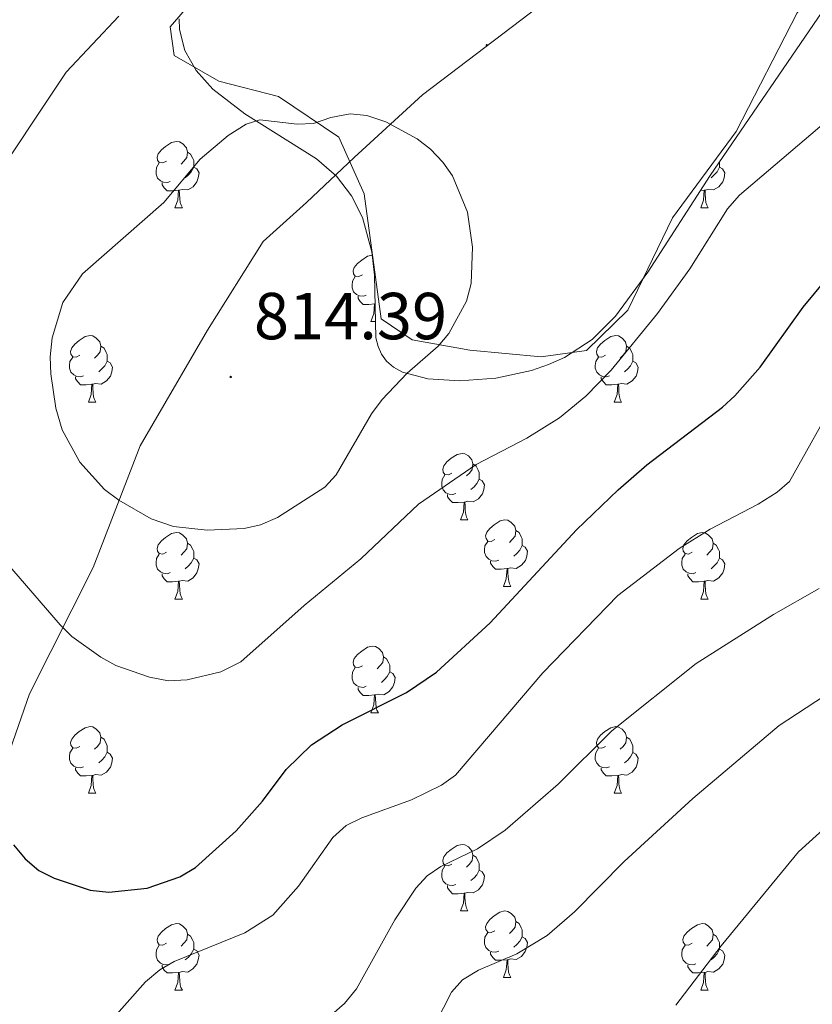
# Model space of a CAD drawing. Units: metres. Extents: x 613503 to 618008, y 4722028 to 4725072.
# Drawn here: x 615025 to 615144, y 4722553 to 4722702 of the extents above; entities that cross this region are included whole.
import ezdxf
from ezdxf.enums import TextEntityAlignment as Align

# ---------------------------------------------------------------- set-up
doc = ezdxf.new("R2010")
doc.units = ezdxf.units.M
doc.header["$MEASUREMENT"] = 0
for name, color, linetype, lineweight in [('Carátula', 7, 'Continuous', 5), ('Level 1', 19, 'Continuous', 0), ('Level 35', 92, 'Continuous', 0), ('Level 36', 19, 'Continuous', 40), ('Level 4', 36, 'Continuous', 30), ('Level 41', 19, 'Continuous', 0), ('Level 5', 36, 'Continuous', 0), ('Level 7', 1, 'Continuous', 0)]:
    doc.layers.add(name, color=color, linetype=linetype, lineweight=lineweight)
doc.styles.add('Arial', font='ARIAL.TTF', dxfattribs={"height": 0.2})

# ---------------------------------------------------------------- blocks, each defined once
blk = doc.blocks.new('5PATER')
at = {"layer": 'Carátula', "linetype": 'Continuous', "lineweight": 5}
h = blk.add_hatch(color=250, dxfattribs=at)
edge = h.paths.add_edge_path()
edge.add_ellipse((0, 0), major_axis=(-1.33, -1.34), ratio=0.999422, start_angle=0, end_angle=360)

msp = doc.modelspace()

# ---------------------------------------------------------------- linework, layer by layer
at = {"layer": 'Level 1', "color": 19, "linetype": 'Continuous', "lineweight": 0, "ltscale": 0.5}
msp.add_polyline3d([(615151.18, 4722745.26, 810.06), (615133.78, 4722731.04, 809.92), (615114.62, 4722715.16, 810.2), (615102.91, 4722703.78, 809.56), (615085.38, 4722690.45, 809.72), (615075.05, 4722680.98, 810.16), (615067.88, 4722674.2, 810.44), (615061.32, 4722668.32, 811.24), (615052.93, 4722654.93, 813.13), (615042.78, 4722637.48, 811.45), (615035.69, 4722619.16, 807.42), (615026.07, 4722600.06, 802.68), (615020.61, 4722584.42, 800.09), (615012.23, 4722567.99, 796.55), (615006.12, 4722554.62, 794.04), (614995.49, 4722533.48, 791.6), (614986.74, 4722517.18, 790.8), (614977.72, 4722501.76, 789.29), (614970.72, 4722488.64, 787.42), (614962.12, 4722468.28, 784.19), (614950.81, 4722445.61, 781.86), (614950.76, 4722445.49, 781.86)], dxfattribs=at)
at = {"layer": 'Level 35', "color": 92, "linetype": 'Continuous', "lineweight": 0, "ltscale": 0.5}
for points in [[(615086.18, 4722647.61, 812.31), (615091.02, 4722647.3, 811.82), (615096.41, 4722647.71, 811.29), (615101.83, 4722648.87, 810.77), (615104.4, 4722649.74, 810.52), (615106.8, 4722650.81, 810.28), (615110.96, 4722653.54, 809.87), (615114.5, 4722657.05, 809.53), (615119.35, 4722663.71, 809.19), (615128.79, 4722678.28, 809.08), (615146.3, 4722703.93, 809.58)], [(615048.67, 4722701.91, 810.06), (615048.71, 4722700.3, 810), (615049.53, 4722697.14, 809.95), (615051.24, 4722694.1, 810.01), (615053.72, 4722691.28, 810.17), (615058.56, 4722687.57, 810.57), (615069.38, 4722680.79, 811.73), (615072.37, 4722678.19, 812.12), (615074.66, 4722675.22, 812.47), (615076.3, 4722671.95, 812.77), (615077.73, 4722666.74, 813.13), (615078.12, 4722663.23, 813.29), (615078.35, 4722653.76, 813.32), (615078.66, 4722652.48, 813.25), (615079.17, 4722651.3, 813.16), (615079.93, 4722650.26, 813.04), (615080.98, 4722649.36, 812.9), (615082.36, 4722648.61, 812.73), (615086.18, 4722647.61, 812.31)]]:
    msp.add_polyline3d(points, dxfattribs=at)
at = {"layer": 'Level 36', "color": 92, "linetype": 'Continuous', "lineweight": 0}
for points in [[(615046.72, 4722680.43), (615046.19, 4722680.16), (615045.66, 4722680.22), (615045.39, 4722680.59), (615045.34, 4722681.01), (615045.5, 4722681.53), (615045.98, 4722682.13), (615046.61, 4722682.66), (615047.51, 4722683.24), (615048.26, 4722683.4), (615048.68, 4722683.35), (615049.21, 4722683.03), (615049.74, 4722682.45), (615049.9, 4722681.81), (615049.79, 4722680.96), (615049.37, 4722680.43), (615048.95, 4722680)], [(615049.9, 4722681.81), (615050.38, 4722681.49), (615050.69, 4722680.85), (615050.85, 4722680.53), (615050.85, 4722679.95), (615050.85, 4722679.53), (615050.48, 4722678.84), (615050.06, 4722678.36), (615049.58, 4722677.94)], [(615047.3, 4722677.35), (615046.88, 4722677.19), (615046.29, 4722677.25), (615045.82, 4722677.46), (615045.39, 4722677.88), (615045.18, 4722678.47), (615045.18, 4722678.89), (615045.23, 4722679.47), (615045.66, 4722680.16)], [(615130.18, 4722680.32), (615130.18, 4722679.95), (615130.18, 4722679.53), (615129.81, 4722678.84), (615129.39, 4722678.36), (615128.91, 4722677.94)], [(615050.85, 4722679.53), (615051.31, 4722679.28), (615051.65, 4722678.66), (615051.54, 4722677.94), (615051.33, 4722677.3), (615050.75, 4722676.56), (615049.95, 4722676.08), (615049.1, 4722676.18), (615048.67, 4722676.05)], [(615130.18, 4722679.53), (615130.63, 4722679.28), (615130.98, 4722678.66), (615130.87, 4722677.94), (615130.66, 4722677.3), (615130.07, 4722676.56), (615129.28, 4722676.08), (615128.43, 4722676.18), (615128, 4722676.05)], [(615048.56, 4722676.05), (615047.67, 4722675.97), (615046.83, 4722675.97), (615046.4, 4722676.4), (615046.08, 4722676.87), (615046.08, 4722677.19)], [(615048.02, 4722673.37), (615048.45, 4722674.53), (615048.56, 4722676.05), (615048.67, 4722676.05), (615048.71, 4722675.47), (615048.74, 4722674.78), (615048.81, 4722674.17), (615048.93, 4722673.77), (615049.14, 4722673.37)], [(615127.89, 4722676.05), (615127.31, 4722676)], [(615127.34, 4722673.37), (615127.78, 4722674.53), (615127.89, 4722676.05), (615128, 4722676.05), (615128.03, 4722675.47), (615128.07, 4722674.78), (615128.14, 4722674.17), (615128.25, 4722673.77), (615128.47, 4722673.37)], [(615048.02, 4722673.37), (615049.14, 4722673.37)], [(615127.34, 4722673.37), (615128.47, 4722673.37)], [(615076.29, 4722663.29), (615075.76, 4722663.02), (615075.23, 4722663.08), (615074.97, 4722663.45), (615074.91, 4722663.87), (615075.07, 4722664.39), (615075.55, 4722664.99), (615076.19, 4722665.52), (615077.09, 4722666.1), (615077.78, 4722666.25)], [(615076.88, 4722660.21), (615076.45, 4722660.05), (615075.87, 4722660.11), (615075.39, 4722660.32), (615074.97, 4722660.74), (615074.75, 4722661.33), (615074.75, 4722661.75), (615074.81, 4722662.33), (615075.23, 4722663.02)], [(615078.14, 4722658.91), (615077.25, 4722658.83), (615076.4, 4722658.83), (615075.98, 4722659.26), (615075.66, 4722659.73), (615075.66, 4722660.05)], [(615077.59, 4722656.23), (615078.03, 4722657.39), (615078.14, 4722658.91), (615078.22, 4722658.91)], [(615077.59, 4722656.23), (615078.29, 4722656.23)], [(615033.66, 4722651.15), (615033.13, 4722650.88), (615032.6, 4722650.94), (615032.33, 4722651.31), (615032.28, 4722651.73), (615032.44, 4722652.25), (615032.92, 4722652.85), (615033.55, 4722653.38), (615034.45, 4722653.96), (615035.2, 4722654.12), (615035.62, 4722654.07), (615036.15, 4722653.75), (615036.68, 4722653.17), (615036.84, 4722652.53), (615036.73, 4722651.68), (615036.31, 4722651.15), (615035.89, 4722650.72)], [(615112.98, 4722651.15), (615112.45, 4722650.88), (615111.92, 4722650.94), (615111.66, 4722651.31), (615111.6, 4722651.73), (615111.76, 4722652.25), (615112.24, 4722652.85), (615112.88, 4722653.38), (615113.78, 4722653.96), (615114.52, 4722654.12), (615114.95, 4722654.07), (615115.48, 4722653.75), (615116.01, 4722653.17), (615116.17, 4722652.53), (615116.06, 4722651.68), (615115.63, 4722651.15), (615115.21, 4722650.72)], [(615036.84, 4722652.53), (615037.32, 4722652.21), (615037.63, 4722651.57), (615037.79, 4722651.25), (615037.79, 4722650.67), (615037.79, 4722650.25), (615037.42, 4722649.56), (615037, 4722649.08), (615036.52, 4722648.66)], [(615116.17, 4722652.53), (615116.64, 4722652.21), (615116.96, 4722651.57), (615117.12, 4722651.25), (615117.12, 4722650.67), (615117.12, 4722650.25), (615116.75, 4722649.56), (615116.33, 4722649.08), (615115.85, 4722648.66)], [(615034.24, 4722648.07), (615033.82, 4722647.91), (615033.23, 4722647.97), (615032.76, 4722648.18), (615032.33, 4722648.6), (615032.12, 4722649.19), (615032.12, 4722649.61), (615032.17, 4722650.19), (615032.6, 4722650.88)], [(615037.79, 4722650.25), (615038.25, 4722650), (615038.59, 4722649.38), (615038.48, 4722648.66), (615038.27, 4722648.02), (615037.69, 4722647.28), (615036.89, 4722646.8), (615036.04, 4722646.9), (615035.61, 4722646.77)], [(615113.57, 4722648.07), (615113.14, 4722647.91), (615112.56, 4722647.97), (615112.08, 4722648.18), (615111.66, 4722648.6), (615111.44, 4722649.19), (615111.44, 4722649.61), (615111.5, 4722650.19), (615111.92, 4722650.88)], [(615117.12, 4722650.25), (615117.57, 4722650), (615117.92, 4722649.38), (615117.81, 4722648.66), (615117.6, 4722648.02), (615117.01, 4722647.28), (615116.22, 4722646.8), (615115.37, 4722646.9), (615114.94, 4722646.77)], [(615035.5, 4722646.77), (615034.61, 4722646.69), (615033.77, 4722646.69), (615033.34, 4722647.12), (615033.02, 4722647.59), (615033.02, 4722647.91)], [(615114.83, 4722646.77), (615113.94, 4722646.69), (615113.09, 4722646.69), (615112.67, 4722647.12), (615112.35, 4722647.59), (615112.35, 4722647.91)], [(615034.96, 4722644.09), (615035.39, 4722645.25), (615035.5, 4722646.77), (615035.61, 4722646.77), (615035.65, 4722646.19), (615035.68, 4722645.5), (615035.75, 4722644.89), (615035.87, 4722644.49), (615036.08, 4722644.09)], [(615114.28, 4722644.09), (615114.72, 4722645.25), (615114.83, 4722646.77), (615114.94, 4722646.77), (615114.97, 4722646.19), (615115.01, 4722645.5), (615115.08, 4722644.89), (615115.19, 4722644.49), (615115.41, 4722644.09)], [(615034.96, 4722644.09), (615036.08, 4722644.09)], [(615114.28, 4722644.09), (615115.41, 4722644.09)], [(615089.8, 4722633.38), (615089.27, 4722633.11), (615088.74, 4722633.17), (615088.47, 4722633.54), (615088.42, 4722633.96), (615088.58, 4722634.48), (615089.06, 4722635.08), (615089.69, 4722635.61), (615090.59, 4722636.19), (615091.34, 4722636.35), (615091.76, 4722636.3), (615092.29, 4722635.98), (615092.82, 4722635.4), (615092.98, 4722634.76), (615092.87, 4722633.91), (615092.45, 4722633.38), (615092.03, 4722632.95)], [(615092.98, 4722634.76), (615093.46, 4722634.44), (615093.77, 4722633.8), (615093.93, 4722633.48), (615093.93, 4722632.9), (615093.93, 4722632.48), (615093.56, 4722631.79), (615093.14, 4722631.31), (615092.66, 4722630.89)], [(615090.38, 4722630.3), (615089.96, 4722630.14), (615089.37, 4722630.2), (615088.9, 4722630.41), (615088.47, 4722630.83), (615088.26, 4722631.42), (615088.26, 4722631.84), (615088.31, 4722632.42), (615088.74, 4722633.11)], [(615093.93, 4722632.48), (615094.39, 4722632.23), (615094.73, 4722631.61), (615094.62, 4722630.89), (615094.41, 4722630.25), (615093.83, 4722629.51), (615093.03, 4722629.03), (615092.18, 4722629.13), (615091.75, 4722629)], [(615091.64, 4722629), (615090.75, 4722628.92), (615089.91, 4722628.92), (615089.48, 4722629.35), (615089.16, 4722629.82), (615089.16, 4722630.14)], [(615091.1, 4722626.32), (615091.53, 4722627.48), (615091.64, 4722629), (615091.75, 4722629), (615091.79, 4722628.42), (615091.82, 4722627.73), (615091.89, 4722627.12), (615092.01, 4722626.72), (615092.22, 4722626.32)], [(615091.1, 4722626.32), (615092.22, 4722626.32)], [(615096.27, 4722623.34), (615095.74, 4722623.08), (615095.21, 4722623.13), (615094.95, 4722623.5), (615094.89, 4722623.93), (615095.05, 4722624.45), (615095.53, 4722625.04), (615096.17, 4722625.57), (615097.07, 4722626.16), (615097.81, 4722626.32), (615098.24, 4722626.26), (615098.77, 4722625.95), (615099.3, 4722625.36), (615099.46, 4722624.72), (615099.35, 4722623.87), (615098.92, 4722623.34), (615098.5, 4722622.92)], [(615099.46, 4722624.72), (615099.93, 4722624.41), (615100.25, 4722623.77), (615100.41, 4722623.45), (615100.41, 4722622.87), (615100.41, 4722622.44), (615100.04, 4722621.75), (615099.62, 4722621.27), (615099.14, 4722620.85)], [(615046.72, 4722621.44), (615046.19, 4722621.17), (615045.66, 4722621.23), (615045.39, 4722621.6), (615045.34, 4722622.02), (615045.5, 4722622.54), (615045.98, 4722623.14), (615046.61, 4722623.67), (615047.51, 4722624.25), (615048.26, 4722624.41), (615048.68, 4722624.36), (615049.21, 4722624.04), (615049.74, 4722623.46), (615049.9, 4722622.82), (615049.79, 4722621.97), (615049.37, 4722621.44), (615048.95, 4722621.01)], [(615126.04, 4722621.44), (615125.51, 4722621.17), (615124.98, 4722621.23), (615124.72, 4722621.6), (615124.66, 4722622.02), (615124.82, 4722622.54), (615125.3, 4722623.14), (615125.94, 4722623.67), (615126.84, 4722624.25), (615127.58, 4722624.41), (615128.01, 4722624.36), (615128.54, 4722624.04), (615129.07, 4722623.46), (615129.23, 4722622.82), (615129.12, 4722621.97), (615128.69, 4722621.44), (615128.27, 4722621.01)], [(615049.9, 4722622.82), (615050.38, 4722622.5), (615050.69, 4722621.86), (615050.85, 4722621.54), (615050.85, 4722620.96), (615050.85, 4722620.54), (615050.48, 4722619.85), (615050.06, 4722619.37), (615049.58, 4722618.95)], [(615096.86, 4722620.26), (615096.43, 4722620.1), (615095.85, 4722620.16), (615095.37, 4722620.37), (615094.95, 4722620.8), (615094.73, 4722621.38), (615094.73, 4722621.8), (615094.79, 4722622.39), (615095.21, 4722623.08)], [(615100.41, 4722622.44), (615100.86, 4722622.19), (615101.21, 4722621.58), (615101.1, 4722620.85), (615100.89, 4722620.21), (615100.3, 4722619.47), (615099.51, 4722618.99), (615098.66, 4722619.1), (615098.23, 4722618.97)], [(615129.23, 4722622.82), (615129.7, 4722622.5), (615130.02, 4722621.86), (615130.18, 4722621.54), (615130.18, 4722620.96), (615130.18, 4722620.54), (615129.81, 4722619.85), (615129.39, 4722619.37), (615128.91, 4722618.95)], [(615047.3, 4722618.36), (615046.88, 4722618.2), (615046.29, 4722618.26), (615045.82, 4722618.47), (615045.39, 4722618.89), (615045.18, 4722619.48), (615045.18, 4722619.9), (615045.23, 4722620.48), (615045.66, 4722621.17)], [(615050.85, 4722620.54), (615051.31, 4722620.29), (615051.65, 4722619.67), (615051.54, 4722618.95), (615051.33, 4722618.31), (615050.75, 4722617.57), (615049.95, 4722617.09), (615049.1, 4722617.19), (615048.67, 4722617.06)], [(615126.63, 4722618.36), (615126.2, 4722618.2), (615125.62, 4722618.26), (615125.14, 4722618.47), (615124.72, 4722618.89), (615124.5, 4722619.48), (615124.5, 4722619.9), (615124.56, 4722620.48), (615124.98, 4722621.17)], [(615130.18, 4722620.54), (615130.63, 4722620.29), (615130.98, 4722619.67), (615130.87, 4722618.95), (615130.66, 4722618.31), (615130.07, 4722617.57), (615129.28, 4722617.09), (615128.43, 4722617.19), (615128, 4722617.06)], [(615098.12, 4722618.97), (615097.23, 4722618.88), (615096.38, 4722618.88), (615095.96, 4722619.31), (615095.64, 4722619.79), (615095.64, 4722620.1)], [(615097.57, 4722616.28), (615098.01, 4722617.44), (615098.12, 4722618.97), (615098.23, 4722618.97), (615098.26, 4722618.38), (615098.3, 4722617.7), (615098.37, 4722617.08), (615098.48, 4722616.68), (615098.7, 4722616.28)], [(615048.56, 4722617.06), (615047.67, 4722616.98), (615046.83, 4722616.98), (615046.4, 4722617.41), (615046.08, 4722617.88), (615046.08, 4722618.2)], [(615127.89, 4722617.06), (615127, 4722616.98), (615126.15, 4722616.98), (615125.73, 4722617.41), (615125.41, 4722617.88), (615125.41, 4722618.2)], [(615048.02, 4722614.38), (615048.45, 4722615.54), (615048.56, 4722617.06), (615048.67, 4722617.06), (615048.71, 4722616.48), (615048.74, 4722615.79), (615048.81, 4722615.18), (615048.93, 4722614.78), (615049.14, 4722614.38)], [(615097.57, 4722616.28), (615098.7, 4722616.28)], [(615127.34, 4722614.38), (615127.78, 4722615.54), (615127.89, 4722617.06), (615128, 4722617.06), (615128.03, 4722616.48), (615128.07, 4722615.79), (615128.14, 4722615.18), (615128.25, 4722614.78), (615128.47, 4722614.38)], [(615048.02, 4722614.38), (615049.14, 4722614.38)], [(615127.34, 4722614.38), (615128.47, 4722614.38)], [(615076.29, 4722604.3), (615075.76, 4722604.03), (615075.23, 4722604.08), (615074.97, 4722604.46), (615074.91, 4722604.88), (615075.07, 4722605.4), (615075.55, 4722606), (615076.19, 4722606.52), (615077.09, 4722607.11), (615077.83, 4722607.27), (615078.26, 4722607.22), (615078.79, 4722606.9), (615079.32, 4722606.32), (615079.48, 4722605.68), (615079.37, 4722604.82), (615078.94, 4722604.3), (615078.52, 4722603.87)], [(615079.48, 4722605.68), (615079.95, 4722605.36), (615080.27, 4722604.72), (615080.43, 4722604.4), (615080.43, 4722603.82), (615080.43, 4722603.4), (615080.06, 4722602.7), (615079.64, 4722602.22), (615079.16, 4722601.8)], [(615076.88, 4722601.22), (615076.45, 4722601.06), (615075.87, 4722601.12), (615075.39, 4722601.32), (615074.97, 4722601.75), (615074.75, 4722602.34), (615074.75, 4722602.76), (615074.81, 4722603.34), (615075.23, 4722604.03)], [(615080.43, 4722603.4), (615080.88, 4722603.14), (615081.23, 4722602.53), (615081.12, 4722601.8), (615080.91, 4722601.16), (615080.32, 4722600.42), (615079.53, 4722599.94), (615078.68, 4722600.05), (615078.25, 4722599.92)], [(615078.14, 4722599.92), (615077.25, 4722599.84), (615076.4, 4722599.84), (615075.98, 4722600.26), (615075.66, 4722600.74), (615075.66, 4722601.06)], [(615077.59, 4722597.24), (615078.03, 4722598.4), (615078.14, 4722599.92), (615078.25, 4722599.92), (615078.28, 4722599.34), (615078.32, 4722598.65), (615078.39, 4722598.04), (615078.5, 4722597.64), (615078.72, 4722597.24)], [(615077.59, 4722597.24), (615078.72, 4722597.24)], [(615033.66, 4722592.16), (615033.13, 4722591.89), (615032.6, 4722591.94), (615032.33, 4722592.32), (615032.28, 4722592.74), (615032.44, 4722593.26), (615032.92, 4722593.86), (615033.55, 4722594.38), (615034.45, 4722594.97), (615035.2, 4722595.13), (615035.62, 4722595.08), (615036.15, 4722594.76), (615036.68, 4722594.18), (615036.84, 4722593.54), (615036.73, 4722592.68), (615036.31, 4722592.16), (615035.89, 4722591.73)], [(615112.98, 4722592.15), (615112.45, 4722591.89), (615111.92, 4722591.94), (615111.66, 4722592.31), (615111.6, 4722592.74), (615111.76, 4722593.26), (615112.24, 4722593.85), (615112.88, 4722594.38), (615113.78, 4722594.97), (615114.52, 4722595.13), (615114.95, 4722595.07), (615115.48, 4722594.76), (615116.01, 4722594.17), (615116.17, 4722593.53), (615116.06, 4722592.68), (615115.63, 4722592.15), (615115.21, 4722591.73)], [(615036.84, 4722593.54), (615037.32, 4722593.22), (615037.63, 4722592.58), (615037.79, 4722592.26), (615037.79, 4722591.68), (615037.79, 4722591.26), (615037.42, 4722590.56), (615037, 4722590.08), (615036.52, 4722589.66)], [(615116.17, 4722593.53), (615116.64, 4722593.22), (615116.96, 4722592.58), (615117.12, 4722592.26), (615117.12, 4722591.68), (615117.12, 4722591.25), (615116.75, 4722590.56), (615116.33, 4722590.08), (615115.85, 4722589.66)], [(615034.24, 4722589.08), (615033.82, 4722588.92), (615033.23, 4722588.98), (615032.76, 4722589.18), (615032.33, 4722589.61), (615032.12, 4722590.2), (615032.12, 4722590.62), (615032.17, 4722591.2), (615032.6, 4722591.89)], [(615037.79, 4722591.26), (615038.25, 4722591), (615038.59, 4722590.39), (615038.48, 4722589.66), (615038.27, 4722589.02), (615037.69, 4722588.28), (615036.89, 4722587.8), (615036.04, 4722587.91), (615035.61, 4722587.78)], [(615113.57, 4722589.07), (615113.14, 4722588.91), (615112.56, 4722588.98), (615112.08, 4722589.18), (615111.66, 4722589.61), (615111.44, 4722590.2), (615111.44, 4722590.61), (615111.5, 4722591.2), (615111.92, 4722591.89)], [(615117.12, 4722591.25), (615117.57, 4722591), (615117.92, 4722590.39), (615117.81, 4722589.66), (615117.6, 4722589.02), (615117.01, 4722588.28), (615116.22, 4722587.8), (615115.37, 4722587.91), (615114.94, 4722587.78)], [(615035.5, 4722587.78), (615034.61, 4722587.7), (615033.77, 4722587.7), (615033.34, 4722588.12), (615033.02, 4722588.6), (615033.02, 4722588.92)], [(615034.96, 4722585.1), (615035.39, 4722586.26), (615035.5, 4722587.78), (615035.61, 4722587.78), (615035.65, 4722587.2), (615035.68, 4722586.51), (615035.75, 4722585.9), (615035.87, 4722585.5), (615036.08, 4722585.1)], [(615114.83, 4722587.78), (615113.94, 4722587.69), (615113.09, 4722587.7), (615112.67, 4722588.12), (615112.35, 4722588.6), (615112.35, 4722588.92)], [(615114.28, 4722585.1), (615114.72, 4722586.26), (615114.83, 4722587.78), (615114.94, 4722587.78), (615114.97, 4722587.19), (615115.01, 4722586.51), (615115.08, 4722585.9), (615115.19, 4722585.5), (615115.41, 4722585.1)], [(615034.96, 4722585.1), (615036.08, 4722585.1)], [(615114.28, 4722585.1), (615115.41, 4722585.1)], [(615089.8, 4722574.39), (615089.26, 4722574.12), (615088.74, 4722574.18), (615088.47, 4722574.55), (615088.42, 4722574.97), (615088.58, 4722575.49), (615089.06, 4722576.09), (615089.69, 4722576.62), (615090.59, 4722577.2), (615091.34, 4722577.36), (615091.76, 4722577.31), (615092.29, 4722576.99), (615092.82, 4722576.41), (615092.98, 4722575.77), (615092.87, 4722574.92), (615092.44, 4722574.39), (615092.02, 4722573.96)], [(615092.98, 4722575.77), (615093.46, 4722575.45), (615093.77, 4722574.81), (615093.93, 4722574.49), (615093.93, 4722573.91), (615093.93, 4722573.49), (615093.56, 4722572.8), (615093.14, 4722572.32), (615092.66, 4722571.9)], [(615090.38, 4722571.31), (615089.96, 4722571.15), (615089.37, 4722571.21), (615088.9, 4722571.42), (615088.47, 4722571.84), (615088.26, 4722572.43), (615088.26, 4722572.85), (615088.31, 4722573.43), (615088.74, 4722574.12)], [(615093.93, 4722573.49), (615094.38, 4722573.24), (615094.73, 4722572.62), (615094.62, 4722571.9), (615094.41, 4722571.26), (615093.82, 4722570.52), (615093.03, 4722570.04), (615092.18, 4722570.14), (615091.75, 4722570.01)], [(615091.64, 4722570.01), (615090.75, 4722569.93), (615089.9, 4722569.93), (615089.48, 4722570.36), (615089.16, 4722570.83), (615089.16, 4722571.15)], [(615091.1, 4722567.33), (615091.53, 4722568.49), (615091.64, 4722570.01), (615091.75, 4722570.01), (615091.78, 4722569.43), (615091.82, 4722568.74), (615091.89, 4722568.13), (615092, 4722567.73), (615092.22, 4722567.33)], [(615091.1, 4722567.33), (615092.22, 4722567.33)], [(615096.27, 4722564.35), (615095.74, 4722564.09), (615095.21, 4722564.14), (615094.94, 4722564.51), (615094.89, 4722564.94), (615095.05, 4722565.46), (615095.53, 4722566.05), (615096.16, 4722566.58), (615097.06, 4722567.17), (615097.81, 4722567.33), (615098.24, 4722567.27), (615098.76, 4722566.96), (615099.3, 4722566.37), (615099.46, 4722565.73), (615099.34, 4722564.88), (615098.92, 4722564.35), (615098.5, 4722563.93)], [(615046.72, 4722562.45), (615046.18, 4722562.18), (615045.66, 4722562.24), (615045.39, 4722562.61), (615045.34, 4722563.03), (615045.5, 4722563.55), (615045.98, 4722564.15), (615046.61, 4722564.68), (615047.51, 4722565.26), (615048.26, 4722565.42), (615048.68, 4722565.37), (615049.21, 4722565.05), (615049.74, 4722564.47), (615049.9, 4722563.83), (615049.79, 4722562.98), (615049.36, 4722562.45), (615048.94, 4722562.02)], [(615099.46, 4722565.73), (615099.93, 4722565.42), (615100.24, 4722564.78), (615100.4, 4722564.46), (615100.4, 4722563.88), (615100.4, 4722563.45), (615100.04, 4722562.76), (615099.62, 4722562.28), (615099.14, 4722561.86)], [(615126.04, 4722562.45), (615125.51, 4722562.18), (615124.98, 4722562.24), (615124.72, 4722562.61), (615124.66, 4722563.03), (615124.82, 4722563.55), (615125.3, 4722564.15), (615125.94, 4722564.68), (615126.84, 4722565.26), (615127.58, 4722565.42), (615128.01, 4722565.37), (615128.54, 4722565.05), (615129.07, 4722564.47), (615129.23, 4722563.83), (615129.12, 4722562.98), (615128.69, 4722562.45), (615128.27, 4722562.02)], [(615049.9, 4722563.83), (615050.38, 4722563.51), (615050.69, 4722562.87), (615050.85, 4722562.55), (615050.85, 4722561.97), (615050.85, 4722561.55), (615050.48, 4722560.86), (615050.06, 4722560.38), (615049.58, 4722559.96)], [(615096.86, 4722561.27), (615096.43, 4722561.11), (615095.84, 4722561.17), (615095.37, 4722561.38), (615094.94, 4722561.81), (615094.73, 4722562.39), (615094.73, 4722562.81), (615094.78, 4722563.4), (615095.21, 4722564.09)], [(615129.23, 4722563.83), (615129.7, 4722563.51), (615130.02, 4722562.87), (615130.18, 4722562.55), (615130.18, 4722561.97), (615130.18, 4722561.55), (615129.81, 4722560.86), (615129.39, 4722560.38), (615128.91, 4722559.96)], [(615100.4, 4722563.45), (615100.86, 4722563.2), (615101.2, 4722562.59), (615101.1, 4722561.86), (615100.88, 4722561.22), (615100.3, 4722560.48), (615099.5, 4722560), (615098.66, 4722560.11), (615098.22, 4722559.98)], [(615047.3, 4722559.37), (615046.88, 4722559.21), (615046.29, 4722559.27), (615045.82, 4722559.48), (615045.39, 4722559.9), (615045.18, 4722560.49), (615045.18, 4722560.91), (615045.23, 4722561.49), (615045.66, 4722562.18)], [(615050.85, 4722561.55), (615051.3, 4722561.3), (615051.65, 4722560.68), (615051.54, 4722559.96), (615051.33, 4722559.32), (615050.74, 4722558.58), (615049.95, 4722558.1), (615049.1, 4722558.2), (615048.67, 4722558.07)], [(615098.12, 4722559.98), (615097.22, 4722559.89), (615096.38, 4722559.89), (615095.96, 4722560.32), (615095.64, 4722560.8), (615095.64, 4722561.11)], [(615126.63, 4722559.37), (615126.2, 4722559.21), (615125.62, 4722559.27), (615125.14, 4722559.48), (615124.72, 4722559.9), (615124.5, 4722560.49), (615124.5, 4722560.91), (615124.56, 4722561.49), (615124.98, 4722562.18)], [(615130.18, 4722561.55), (615130.63, 4722561.3), (615130.98, 4722560.68), (615130.87, 4722559.96), (615130.66, 4722559.32), (615130.07, 4722558.58), (615129.28, 4722558.1), (615128.43, 4722558.2), (615128, 4722558.07)], [(615097.57, 4722557.29), (615098, 4722558.45), (615098.12, 4722559.98), (615098.22, 4722559.98), (615098.26, 4722559.39), (615098.3, 4722558.71), (615098.36, 4722558.09), (615098.48, 4722557.69), (615098.7, 4722557.29)], [(615048.56, 4722558.07), (615047.67, 4722557.99), (615046.82, 4722557.99), (615046.4, 4722558.42), (615046.08, 4722558.89), (615046.08, 4722559.21)], [(615048.02, 4722555.39), (615048.45, 4722556.55), (615048.56, 4722558.07), (615048.67, 4722558.07), (615048.7, 4722557.49), (615048.74, 4722556.8), (615048.81, 4722556.19), (615048.92, 4722555.79), (615049.14, 4722555.39)], [(615127.89, 4722558.07), (615127, 4722557.99), (615126.15, 4722557.99), (615125.73, 4722558.42), (615125.41, 4722558.89), (615125.41, 4722559.21)], [(615127.34, 4722555.39), (615127.78, 4722556.55), (615127.89, 4722558.07), (615128, 4722558.07), (615128.03, 4722557.49), (615128.07, 4722556.8), (615128.14, 4722556.19), (615128.25, 4722555.79), (615128.47, 4722555.39)], [(615097.57, 4722557.29), (615098.7, 4722557.29)], [(615048.02, 4722555.39), (615049.14, 4722555.39)], [(615127.34, 4722555.39), (615128.47, 4722555.39)]]:
    msp.add_lwpolyline(points, dxfattribs=at)
for points in [[(615079.11, 4722656.66, 811.23), (615076.56, 4722675.48, 810.41), (615072.75, 4722684.05, 810), (615063.65, 4722690.18, 808.78), (615054.65, 4722692.49, 807.55), (615047.91, 4722696.39, 806.94), (615047.28, 4722700.71, 806.94), (615052.48, 4722706.72, 806.94), (615067.38, 4722721.67, 806.94), (615083.01, 4722738.18, 807.14), (615094.61, 4722752.78, 807.96), (615107.97, 4722767.95, 809.8), (615120.43, 4722779.01, 810.82), (615133.17, 4722789.06, 811.02), (615147.35, 4722802.71, 811.43)], [(615152.01, 4722715.82, 807.96), (615141.91, 4722702.78, 807.96), (615132.7, 4722684.92, 806.74), (615123.1, 4722671.9, 806.74), (615116.33, 4722657.93, 805.92), (615110.12, 4722651.89, 806.74), (615103.25, 4722650.94, 807.96), (615092.51, 4722651.92, 809.39), (615083.79, 4722653.47, 811.02), (615079.11, 4722656.66, 811.23)]]:
    msp.add_polyline3d(points, dxfattribs=at)
at = {"layer": 'Level 4', "color": 36, "linetype": 'Continuous', "lineweight": 30}
msp.add_polyline3d([(615023.65, 4722577.32, 800), (615025.43, 4722575.21, 800), (615027.46, 4722573.43, 800), (615029.77, 4722572.29, 800), (615035.2, 4722570.48, 800), (615038.04, 4722570.19, 800), (615043.83, 4722570.75, 800), (615048.74, 4722572.48, 800), (615051.12, 4722573.88, 800), (615057.27, 4722579.44, 800), (615061.24, 4722583.9, 800), (615064.8, 4722588.66, 800), (615068.64, 4722592.37, 800), (615073.25, 4722595.4, 800), (615082.96, 4722600.29, 800), (615087.48, 4722603.35, 800), (615095.56, 4722610.81, 800), (615108.61, 4722624.81, 800), (615114.87, 4722630.86, 800), (615119.21, 4722634.62, 800), (615130.64, 4722643.34, 800), (615132.47, 4722645.04, 800), (615136.31, 4722649.38, 800), (615142.78, 4722658.4, 800), (615151.87, 4722669.34, 800)], dxfattribs=at)
at = {"layer": 'Level 5', "color": 36, "linetype": 'Continuous', "lineweight": 0}
for points in [[(615039.54, 4722702.29, 805), (615031.6, 4722693.87, 805), (615019.35, 4722675.51, 805)], [(615058.75, 4722686.01, 810), (615056.04, 4722684.31, 810), (615051.83, 4722680.71, 810), (615046.36, 4722674.21, 810), (615034.08, 4722663.44, 810), (615031.08, 4722659.11, 810), (615029.49, 4722653.77, 810), (615029.17, 4722650.92, 810), (615029.29, 4722648.34, 810), (615030.02, 4722643.15, 810), (615031.02, 4722639.91, 810), (615033.65, 4722635.04, 810), (615037.39, 4722630.9, 810), (615039.53, 4722629.28, 810), (615044.44, 4722626.49, 810), (615047.8, 4722625.33, 810), (615052.88, 4722624.78, 810), (615058.46, 4722625.04, 810), (615060.9, 4722625.55, 810), (615063.5, 4722626.67, 810), (615070.65, 4722631.26, 810), (615072.36, 4722633.12, 810), (615077.69, 4722642.33, 810), (615079.29, 4722644.47, 810), (615083.05, 4722648.43, 810), (615087.73, 4722652.54, 810), (615089.34, 4722654.45, 810), (615092, 4722659.32, 810), (615092.73, 4722661.98, 810), (615092.89, 4722667.45, 810), (615092.14, 4722672.73, 810), (615089.87, 4722678.23, 810), (615088.44, 4722680.29, 810), (615086.55, 4722682.26, 810), (615084.58, 4722683.8, 810), (615079.82, 4722686.36, 810), (615076.99, 4722687.3, 810), (615074.47, 4722687.55, 810), (615071.54, 4722687.04, 810), (615068.94, 4722686.12, 810), (615066.44, 4722686.03, 810), (615060.84, 4722686.65, 810), (615058.75, 4722686.01, 810)], [(615106.06, 4722641.7, 805), (615110, 4722645, 805), (615113.84, 4722648.92, 805), (615120.83, 4722657.46, 805), (615125.68, 4722664.18, 805), (615131.37, 4722673.22, 805), (615133.18, 4722675.31, 805), (615147.33, 4722687.33, 805)], [(615149.37, 4722647.55, 795), (615140.76, 4722632.11, 795), (615138.86, 4722630.49, 795), (615136, 4722628.69, 795), (615128.77, 4722624.91, 795), (615124.1, 4722622.01, 795), (615114.82, 4722614.91, 795), (615103.53, 4722603.25, 795), (615090.34, 4722587.81, 795), (615088.25, 4722586.32, 795), (615083.71, 4722584.09, 795), (615076.22, 4722581.38, 795), (615073.86, 4722580.22, 795), (615071.85, 4722578.43, 795), (615066.65, 4722571.07, 795), (615062.8, 4722566.69, 795), (615058.57, 4722564.03, 795), (615047.88, 4722559.7, 795), (615045.72, 4722558.43, 795), (615043.57, 4722556.66, 795)], [(615023.43, 4722618.95, 805), (615030.7, 4722610.48, 805), (615032.48, 4722608.71, 805), (615036.83, 4722605.61, 805), (615039.11, 4722604.34, 805), (615044.17, 4722602.61, 805), (615047.04, 4722602.04, 805), (615049.87, 4722602.17, 805), (615054.92, 4722603.41, 805), (615057.94, 4722604.9, 805), (615067.49, 4722613.4, 805), (615076.07, 4722620.44, 805), (615084.74, 4722628.7, 805), (615093.46, 4722634.67, 805), (615101.11, 4722638.67, 805), (615106.06, 4722641.7, 805)], [(615071.71, 4722551.71, 790), (615073.59, 4722553.36, 790), (615075.41, 4722555.56, 790), (615081.17, 4722565.99, 790), (615084.36, 4722570.79, 790), (615086.05, 4722572.63, 790), (615088.15, 4722574.05, 790), (615093.67, 4722576.71, 790), (615097.82, 4722579.51, 790), (615105.84, 4722586.44, 790), (615113.95, 4722594.5, 790), (615126.68, 4722604.64, 790), (615138.35, 4722612.05, 790), (615145.21, 4722615.96, 790)], [(615146.01, 4722599.76, 785), (615139.16, 4722595.3, 785), (615126.18, 4722584.3, 785), (615115.8, 4722574.8, 785), (615108.3, 4722567.2, 785), (615104.16, 4722563.63, 785), (615099.58, 4722560.88, 785), (615093.8, 4722558.42, 785), (615091.4, 4722556.95, 785), (615089.73, 4722555.1, 785), (615083.63, 4722543.05, 785)], [(615123.6, 4722553.14, 780), (615130.45, 4722562.06, 780), (615142.11, 4722576.25, 780), (615146.39, 4722580.12, 780)], [(615043.57, 4722556.66, 795), (615037.62, 4722549.93, 795)]]:
    msp.add_polyline3d(points, dxfattribs=at)

# ---------------------------------------------------------------- block references
at = {"layer": 'Level 7', "color": 19, "linetype": 'Continuous', "lineweight": 0, "xscale": 0.09999983015004542, "yscale": 0.09999983015004542}
for p in [(615095.08, 4722697.92, 809.2), (615056.43, 4722647.88, 814.39)]:
    msp.add_blockref('5PATER', p, dxfattribs=at)

# ---------------------------------------------------------------- texts
at = {"layer": 'Level 41', "color": 19, "linetype": 'Continuous', "lineweight": 0, "style": 'Arial'}
msp.add_text('814.39', height=7, dxfattribs=at).set_placement((615059.93, 4722651.38, 814.39), align=Align.BOTTOM_LEFT)

doc.saveas('drawing.dxf')
